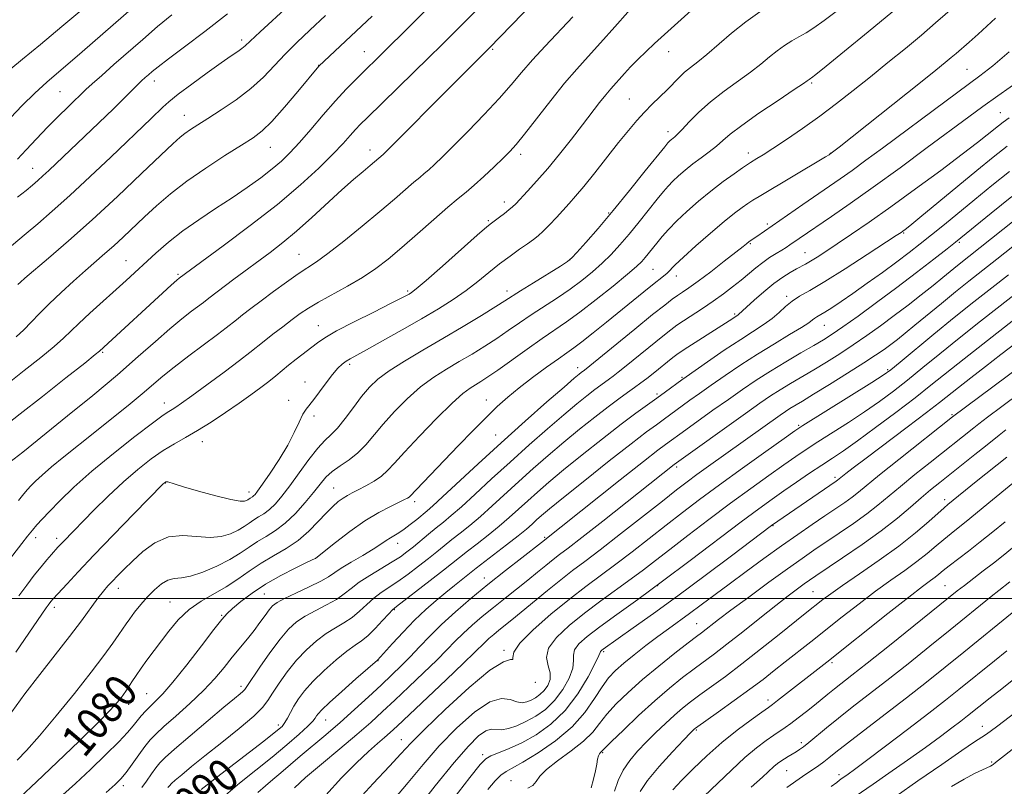
# Model space of a CAD drawing. Extents: x 2194800 to 2197700, y 319800 to 322700.
# Drawn here: x 2197024 to 2197265, y 320454 to 320641 of the extents above; entities that cross this region are included whole.
import ezdxf
from ezdxf.enums import TextEntityAlignment as Align

# ---------------------------------------------------------------- set-up
doc = ezdxf.new("R2010")
doc.units = 0
doc.header["$MEASUREMENT"] = 0
for name, color, linetype, lineweight in [('32000', 7, 'Continuous', 0), ('DTM SPOT ELEVATION', 2, 'Continuous', 13), ('INDEX CONTOUR', 41, 'Continuous', 13), ('INDEX CONTOUR LABEL', 244, 'Continuous', 0), ('INTERMEDIATE CONTOUR', 44, 'Continuous', 0)]:
    doc.layers.add(name, color=color, linetype=linetype, lineweight=lineweight)
doc.styles.add('Style-ITALICS', font='ITALICS.shx')

msp = doc.modelspace()

# ---------------------------------------------------------------- linework, layer by layer
at = {"layer": '32000', "flags": 128}
msp.add_lwpolyline([(2195000, 320500), (2197500, 320500)], dxfattribs=at)
at = {"layer": 'DTM SPOT ELEVATION'}
for p in [(2197078.16, 320636.48, 1055.62), (2197139.57, 320634.18, 1066.18), (2197108.19, 320633.61, 1061.22), (2197182.6, 320633.58, 1072.69), (2197097.02, 320630.26, 1059.97), (2197255.5, 320629.28, 1083.04), (2197056.81, 320626.41, 1054.58), (2197217.56, 320625.98, 1078.21), (2197033.77, 320623.86, 1050.99), (2197172.95, 320622.05, 1073.07), (2197064.13, 320618.02, 1057.25), (2197263.71, 320618.69, 1087.17), (2197182.44, 320614.03, 1075.51), (2197085.19, 320610.23, 1060.84), (2197109.54, 320609.61, 1065.42), (2197146.39, 320608.5, 1070.44), (2197202.05, 320608.88, 1079.44), (2197222.1, 320608.81, 1081.95), (2197027.03, 320605.08, 1053.23), (2197142.4, 320596.86, 1071.52), (2197167.88, 320594.23, 1075.8), (2197138.48, 320592.31, 1071.8), (2197206.67, 320591.53, 1083.66), (2197240.08, 320589.33, 1090.14), (2197202.54, 320586.73, 1084.14), (2197253.7, 320587.05, 1094.24), (2197092.18, 320584.12, 1067.12), (2197215.89, 320584.52, 1087.16), (2197049.88, 320582.55, 1061.14), (2197158.46, 320582.76, 1075.98), (2197062.63, 320579.21, 1063.79), (2197178.78, 320580.45, 1081), (2197184.48, 320578.8, 1082.62), (2197118.74, 320575.14, 1071.75), (2197143.06, 320575.12, 1075.47), (2197211.4, 320573.84, 1089.63), (2197198.71, 320569.48, 1087.77), (2197096.87, 320566.65, 1071.22), (2197220.62, 320566.74, 1092.84), (2197044.13, 320560.11, 1064.17), (2197104.55, 320557.19, 1074.32), (2197160.29, 320556.36, 1083.45), (2197236.13, 320555.94, 1099.74), (2197093.66, 320552.93, 1073.38), (2197185.82, 320554.06, 1089.82), (2197179.76, 320549.92, 1089.69), (2197059.27, 320547.77, 1069.39), (2197089.69, 320548.44, 1073.56), (2197138, 320548.47, 1081.33), (2197095.89, 320544.61, 1074.31), (2197251.87, 320544.94, 1107.81), (2197214.38, 320542.34, 1099.78), (2197140.27, 320539.95, 1083.14), (2197068.53, 320538.33, 1072.67), (2197184.53, 320532.16, 1096.31), (2197059.49, 320528.19, 1074.06), (2197223.22, 320529.63, 1105.63), (2197079.97, 320526, 1073.43), (2197100.64, 320526.97, 1079.12), (2197120.46, 320523.69, 1082.41), (2197250.06, 320524.14, 1113.52), (2197208.07, 320517.76, 1106.1), (2197027.82, 320514.82, 1070.52), (2197032.91, 320514.67, 1071.56), (2197116.32, 320513.5, 1084.62), (2197152.25, 320514.92, 1093.8), (2197096.28, 320509.84, 1081.99), (2197137.53, 320505.03, 1093.35), (2197047.98, 320502.49, 1076.59), (2197179.86, 320503.09, 1104), (2197217.87, 320501.66, 1113.04), (2197250.17, 320503.14, 1119.09), (2197060.6, 320499.16, 1079.1), (2197083.7, 320501.1, 1082.99), (2197032.38, 320497.84, 1074.43), (2197115.47, 320497.27, 1090.11), (2197073.26, 320495.88, 1081.84), (2197189.42, 320493.85, 1109.17), (2197142.28, 320487.33, 1099.78), (2197166.66, 320486.99, 1106.23), (2197111.46, 320484.76, 1092.05), (2197222.52, 320484.27, 1118.28), (2197149.97, 320479.52, 1100.33), (2197077.96, 320478.5, 1085.6), (2197054.93, 320476.75, 1081.05), (2197206.88, 320475.15, 1117.52), (2197050.49, 320474.11, 1080.5), (2197098.72, 320470.29, 1092.81), (2197087.15, 320469.04, 1089.56), (2197189.33, 320467.84, 1116.17), (2197259.29, 320468.73, 1129.34), (2197117.23, 320465.52, 1099.24), (2197215.03, 320464.73, 1121.61), (2197137.09, 320461.84, 1105.63), (2197166.41, 320462.32, 1112.15), (2197211.46, 320457.93, 1122.88), (2197261.59, 320460.06, 1131.8), (2197144.04, 320455.51, 1109.11), (2197224.27, 320456.93, 1125.59), (2197049.22, 320454.29, 1084.43)]:
    msp.add_point(p, dxfattribs=at)
at = {"layer": 'INDEX CONTOUR', "flags": 128}
for points, elevation in [([(2197061.922, 320653.433), (2197039.182, 320633.537), (2197036.2579, 320631.036), (2197033.4231, 320628.655), (2197030.551, 320626.194), (2197027.581, 320623.485), (2197024.513, 320620.457), (2197021.6039, 320617.446)], 1050), ([(2197256.727, 320648.418), (2197247.864, 320640.643), (2197244.408, 320637.682), (2197240.466, 320634.402), (2197236.217, 320630.937), (2197231.91, 320627.467), (2197227.736, 320624.138), (2197223.641, 320620.946), (2197219.513, 320617.853), (2197215.322, 320614.864), (2197211.38, 320612.16), (2197208.082, 320609.966), (2197205.719, 320608.441), (2197204.171, 320607.477), (2197202.588, 320606.524), (2197201.886, 320606.065), (2197200.666, 320605.228), (2197198.611, 320603.793), (2197195.9159, 320601.847), (2197192.905, 320599.555), (2197189.873, 320597.082), (2197187.026, 320594.593), (2197184.543, 320592.254), (2197182.552, 320590.194), (2197180.979, 320588.409), (2197179.7, 320586.858), (2197176.819, 320583.313), (2197175.9909, 320582.37), (2197174.729, 320581.146), (2197172.51, 320579.2161), (2197169.031, 320576.34), (2197164.887, 320573.018), (2197160.892, 320569.9321), (2197157.629, 320567.564), (2197151.66, 320563.492), (2197147.988, 320560.91), (2197140.793, 320555.786), (2197138.363, 320554.114), (2197136.669, 320553.016), (2197134.034, 320551.416), (2197132.273, 320550.098), (2197129.61, 320547.723), (2197125.82, 320544.006), (2197121.616, 320539.693), (2197117.947, 320535.786), (2197115.495, 320533.045), (2197113.86, 320531.2411), (2197112.377, 320529.903), (2197110.545, 320528.653), (2197108.534, 320527.492), (2197106.677, 320526.517), (2197105.222, 320525.781), (2197104.055, 320525.167), (2197102.973, 320524.512), (2197101.797, 320523.662), (2197100.432, 320522.491), (2197098.808, 320520.88), (2197096.8659, 320518.784), (2197094.587, 320516.441), (2197091.965, 320514.165), (2197089.028, 320512.185), (2197085.938, 320510.394), (2197082.892, 320508.603), (2197080.024, 320506.677), (2197077.236, 320504.699), (2197074.367, 320502.808), (2197068.226, 320499.317), (2197065.291, 320497.27), (2197062.671, 320494.773), (2197060.364, 320492.0359), (2197054.947, 320484.879), (2197053.555, 320482.9661), (2197052.342, 320481.187), (2197051.317, 320479.603), (2197050.495, 320478.305), (2197049.863, 320477.335), (2197049.3, 320476.531), (2197048.66, 320475.684), (2197047.728, 320474.54), (2197046.03, 320472.6731), (2197043.025, 320469.611), (2197038.439, 320465.1291), (2197033.07, 320459.977), (2197027.984, 320455.148), (2197024.007, 320451.408)], 1080), ([(2197175.789, 320646.96), (2197169.436, 320639.717), (2197165.903, 320635.756), (2197162.875, 320632.437), (2197160.101, 320629.366), (2197157.143, 320625.899), (2197153.73, 320621.645), (2197147.33, 320613.444), (2197145.291, 320610.943), (2197143.7461, 320609.237), (2197142.09, 320607.596), (2197139.891, 320605.483), (2197137.404, 320603.136), (2197135.054, 320600.989), (2197133.099, 320599.311), (2197131.14, 320597.697), (2197128.611, 320595.5781), (2197125.145, 320592.579), (2197121.167, 320589.099), (2197117.3, 320585.734), (2197113.99, 320582.936), (2197110.957, 320580.5921), (2197107.746, 320578.442), (2197104.065, 320576.3), (2197096.974, 320572.44), (2197094.483, 320570.957), (2197092.5, 320569.612), (2197090.5321, 320568.148), (2197088.229, 320566.396), (2197085.816, 320564.541), (2197083.662, 320562.856), (2197080.176, 320560.067), (2197077.627, 320558.111), (2197073.89, 320555.3289), (2197069.669, 320552.2289), (2197065.95, 320549.523), (2197063.4781, 320547.747), (2197062.0351, 320546.745), (2197061.165, 320546.19), (2197060.37, 320545.712), (2197059.001, 320544.792), (2197056.368, 320542.868), (2197052.061, 320539.59), (2197046.791, 320535.439), (2197041.548, 320531.107), (2197037.149, 320527.186), (2197033.703, 320523.873), (2197031.146, 320521.271), (2197029.37, 320519.404), (2197028.094, 320517.9951), (2197026.993, 320516.696), (2197025.788, 320515.207), (2197024.386, 320513.429), (2197020.796, 320508.812)], 1070), ([(2197110.09, 320642.263), (2197097.043, 320630.083), (2197091.885, 320623.891), (2197088.601, 320620.031), (2197085.518, 320616.573), (2197083.146, 320614.232), (2197080.942, 320612.539), (2197078.101, 320610.728), (2197074.079, 320608.219), (2197069.368, 320605.181), (2197064.719, 320601.967), (2197060.725, 320598.871), (2197057.346, 320595.953), (2197054.385, 320593.213), (2197049.1719, 320588.3019), (2197046.8671, 320586.175), (2197044.711, 320584.254), (2197040.004, 320580.152), (2197037.075, 320577.555), (2197033.986, 320574.743), (2197031.106, 320572.011), (2197028.711, 320569.594), (2197026.701, 320567.494), (2197024.881, 320565.656), (2197022.992, 320563.9489)], 1060), ([(2197265.348, 320610.483), (2197261.941, 320607.818), (2197257.976, 320604.578), (2197244.042, 320593.0911), (2197241.568, 320591.071), (2197240.381, 320590.126), (2197239.871, 320589.7449), (2197239.403, 320589.421), (2197238.243, 320588.656), (2197231.1591, 320584.042), (2197225.764, 320580.578), (2197220.738, 320577.441), (2197217.0699, 320575.284), (2197214.568, 320573.853), (2197212.742, 320572.665), (2197211.157, 320571.339), (2197209.6, 320569.889), (2197207.912, 320568.427), (2197205.923, 320567), (2197200.1939, 320563.314), (2197196.194, 320560.639), (2197192.105, 320557.841), (2197186.847, 320554.195), (2197185.8, 320553.451), (2197181.8081, 320550.485), (2197179.726, 320548.973), (2197177.396, 320547.315), (2197174.578, 320545.278), (2197170.955, 320542.56), (2197166.39, 320539.011), (2197161.455, 320535.089), (2197156.904, 320531.403), (2197153.304, 320528.415), (2197150.494, 320526.001), (2197148.127, 320523.892), (2197145.893, 320521.851), (2197143.613, 320519.792), (2197141.143, 320517.662), (2197138.422, 320515.453), (2197135.716, 320513.334), (2197133.374, 320511.517), (2197127.559, 320506.91), (2197124.298, 320504.378), (2197116.027, 320498.018), (2197115.062, 320497.191), (2197114.116, 320496.205), (2197112.627, 320494.589), (2197110.788, 320492.652), (2197108.976, 320490.897), (2197107.438, 320489.655), (2197105.89, 320488.574), (2197103.917, 320487.134), (2197101.262, 320484.971), (2197098.305, 320482.359), (2197095.583, 320479.729), (2197093.513, 320477.427), (2197092.029, 320475.451), (2197090.942, 320473.712), (2197090.086, 320472.146), (2197089.375, 320470.781), (2197088.748, 320469.67), (2197088.025, 320468.745), (2197086.555, 320467.453), (2197083.573, 320465.12), (2197073.079, 320457.0579), (2197068.269, 320453.317)], 1090), ([(2197265.651, 320579.098), (2197261.625, 320575.942), (2197257.209, 320572.462), (2197252.436, 320568.641), (2197247.444, 320564.566), (2197239.172, 320557.716), (2197236.907, 320555.873), (2197235.037, 320554.529), (2197232.265, 320552.76), (2197215.406, 320542.267), (2197213.4719, 320540.978), (2197210.793, 320539.089), (2197206.303, 320535.896), (2197200.6731, 320531.869), (2197195.01, 320527.771), (2197190.161, 320524.188), (2197185.947, 320520.993), (2197181.932, 320517.884), (2197173.6189, 320511.396), (2197169.643, 320508.353), (2197162.326, 320502.916), (2197158.316, 320499.834), (2197153.778, 320496.155), (2197149.429, 320492.354), (2197146.207, 320489.078), (2197144.743, 320486.835), (2197144.45, 320485.569), (2197144.437, 320485.086), (2197143.875, 320485.044), (2197142.192, 320484.524), (2197138.881, 320482.462), (2197133.759, 320478.2251), (2197127.939, 320472.9), (2197122.859, 320468.004), (2197119.508, 320464.609), (2197117.078, 320461.991), (2197114.313, 320458.979), (2197110.347, 320454.751), (2197105.876, 320449.884)], 1100), ([(2197268.511, 320550.233), (2197264.0839, 320546.945), (2197260.558, 320544.31), (2197258.417, 320542.688), (2197257.19, 320541.731), (2197246.4931, 320533.2461), (2197242.7479, 320530.249), (2197239.248, 320527.392), (2197233.766, 320522.797), (2197231.005, 320520.64), (2197227.749, 320518.304), (2197224.265, 320515.924), (2197218.0979, 320511.778), (2197215.202, 320509.775), (2197211.6489, 320507.252), (2197207.072, 320503.943), (2197202.145, 320500.343), (2197197.803, 320497.134), (2197194.758, 320494.838), (2197190.6261, 320491.636), (2197189.395, 320490.704), (2197187.342, 320489.13), (2197184.1129, 320486.618), (2197180.165, 320483.474), (2197176.157, 320480.159), (2197172.64, 320477.055), (2197169.734, 320474.241), (2197167.447, 320471.716), (2197165.694, 320469.452), (2197164, 320467.304), (2197161.795, 320465.096), (2197158.738, 320462.723), (2197155.422, 320460.354), (2197152.667, 320458.23), (2197151.053, 320456.537), (2197150.175, 320455.256), (2197149.382, 320454.316), (2197148.182, 320453.629)], 1110), ([(2197266.658, 320512.368), (2197264.375, 320510.515), (2197262.023, 320508.651), (2197259.509, 320506.713), (2197254.888, 320503.194), (2197253.132, 320501.825), (2197251.043, 320500.155), (2197242.533, 320493.317), (2197236.558, 320488.535), (2197231.144, 320484.223), (2197227.337, 320481.219), (2197223.103, 320477.8959), (2197221.54, 320476.624), (2197218.226, 320473.896), (2197216.274, 320472.335), (2197214.28, 320470.786), (2197212.49, 320469.448), (2197211.053, 320468.444), (2197208.297, 320466.624), (2197206.417, 320465.31), (2197204.058, 320463.506), (2197201.206, 320461.093), (2197197.915, 320458.052), (2197191.3, 320451.716)], 1120), ([(2197271.029, 320475.02), (2197263.041, 320468.85), (2197261.201, 320467.4501), (2197260.0871, 320466.659), (2197257.389, 320464.945), (2197254.289, 320462.867), (2197249.342, 320459.447), (2197243.53, 320455.403), (2197238.185, 320451.71)], 1130)]:
    msp.add_lwpolyline(points, dxfattribs=dict(at, elevation=elevation))
at = {"layer": 'INTERMEDIATE CONTOUR', "flags": 128}
for points, elevation in [([(2197138.018, 320658.463), (2197118.203, 320638.808), (2197113.669, 320634.276), (2197106.0641, 320626.821), (2197103.747, 320624.459), (2197101.089, 320621.583), (2197098.099, 320618.16), (2197095.046, 320614.588), (2197092.266, 320611.3779), (2197089.968, 320608.888), (2197087.8791, 320606.877), (2197085.6, 320604.956), (2197082.813, 320602.81), (2197079.52, 320600.433), (2197075.8, 320597.895), (2197071.765, 320595.257), (2197067.658, 320592.552), (2197063.75, 320589.805), (2197060.2629, 320587.054), (2197057.212, 320584.406), (2197049.9161, 320577.72), (2197041.071, 320569.716), (2197038.327, 320567.177), (2197034.568, 320563.568), (2197032.331, 320561.589), (2197029.083, 320558.912), (2197025.003, 320555.668), (2197020.451, 320552.124)], 1062), ([(2197096.569, 320651.238), (2197082.667, 320638.481), (2197079.026, 320635.069), (2197078.2311, 320634.398), (2197077.216, 320633.673), (2197075.62, 320632.581), (2197073.155, 320630.87), (2197069.718, 320628.426), (2197065.938, 320625.678), (2197062.628, 320623.192), (2197060.377, 320621.381), (2197058.877, 320620.033), (2197056.028, 320617.265), (2197046.185, 320607.869), (2197041.15, 320603.104), (2197036.174, 320598.486), (2197031.843, 320594.6009), (2197028.28, 320591.515), (2197025.489, 320589.165), (2197021.858, 320586.141)], 1056), ([(2197149.631, 320645.737), (2197138.713, 320634.444), (2197133.788, 320629.615), (2197130.343, 320626.181), (2197113.182, 320608.905), (2197112.771, 320608.518), (2197109.553, 320605.793), (2197107.845, 320604.37), (2197105.549, 320602.409), (2197102.631, 320599.814), (2197095.322, 320593.069), (2197091.599, 320589.748), (2197088.229, 320586.9581), (2197085.1271, 320584.573), (2197076.268, 320578.032), (2197072.131, 320574.94), (2197070.115, 320573.39), (2197068.79, 320572.335), (2197065.925, 320570.175), (2197063.5289, 320568.315), (2197060.567, 320565.874), (2197057.068, 320562.813), (2197052.8689, 320559.089), (2197047.759, 320554.658), (2197041.735, 320549.612), (2197035.606, 320544.588), (2197030.386, 320540.36), (2197024.673, 320535.778), (2197021.489, 320533.301)], 1066), ([(2197040.021, 320644.667), (2197034.215, 320639.723), (2197029, 320635.379), (2197024.589, 320631.757), (2197016.913, 320625.487)], 1048), ([(2197136.338, 320644.483), (2197127.112, 320635.301), (2197123.931, 320632.17), (2197108.825, 320617.463), (2197107.2261, 320615.864), (2197106.031, 320614.581), (2197104.72, 320613.093), (2197102.966, 320611.1449), (2197100.491, 320608.549), (2197097.051, 320605.164), (2197092.5399, 320601.042), (2197086.885, 320596.282), (2197080.24, 320591.099), (2197073.649, 320586.182), (2197062.888, 320578.3), (2197062.272, 320577.763), (2197060.939, 320576.555), (2197043.392, 320560.413), (2197042.366, 320559.58), (2197039.782, 320557.522), (2197035.174, 320553.875), (2197029.484, 320549.389), (2197024.006, 320545.094), (2197019.77, 320541.804)], 1064), ([(2197223.852, 320643.683), (2197220.611, 320641.1999), (2197218.119, 320639.453), (2197216.167, 320638.235), (2197214.447, 320637.249), (2197212.7089, 320636.239), (2197210.916, 320635.113), (2197209.093, 320633.824), (2197207.219, 320632.327), (2197205.121, 320630.598), (2197202.583, 320628.617), (2197196.116, 320623.945), (2197192.833, 320621.38), (2197189.963, 320618.793), (2197187.622, 320616.4321), (2197185.877, 320614.583), (2197184.746, 320613.44), (2197184.068, 320612.828), (2197183.266, 320612.191), (2197182.942, 320611.91), (2197182.669, 320611.654), (2197182.369, 320611.324), (2197181.613, 320610.397), (2197176.875, 320604.467), (2197173.0221, 320599.689), (2197168.975, 320594.764), (2197165.307, 320590.433), (2197162.297, 320586.978), (2197160.155, 320584.565), (2197158.906, 320583.214), (2197157.85, 320582.345), (2197156.101, 320581.23), (2197149.495, 320577.136), (2197146.314, 320575.149), (2197142.537, 320572.738), (2197140.316, 320571.337), (2197136.823, 320569.176), (2197132.335, 320566.45), (2197127.3841, 320563.507), (2197122.47, 320560.652), (2197117.97, 320558.009), (2197114.234, 320555.657), (2197111.477, 320553.611), (2197109.382, 320551.623), (2197107.5, 320549.38), (2197105.491, 320546.701), (2197103.449, 320543.946), (2197101.58, 320541.604), (2197100.001, 320539.974), (2197098.495, 320538.573), (2197096.76, 320536.722), (2197094.595, 320533.9609), (2197092.216, 320530.697), (2197089.942, 320527.552), (2197088.018, 320525.026), (2197086.397, 320523.123), (2197084.958, 320521.723), (2197083.601, 320520.7), (2197082.316, 320519.908), (2197081.113, 320519.195), (2197079.9739, 320518.434), (2197078.7611, 320517.606), (2197077.307, 320516.7209), (2197075.467, 320515.8241), (2197073.186, 320515.122), (2197070.433, 320514.858), (2197063.747, 320515.415), (2197060.254, 320515.063), (2197056.9621, 320513.6181), (2197053.998, 320511.451), (2197051.464, 320509.1449), (2197049.429, 320507.169), (2197047.823, 320505.557), (2197046.539, 320504.23), (2197045.452, 320503.069), (2197044.357, 320501.794), (2197043.025, 320500.083), (2197038.962, 320494.532), (2197036.069, 320490.686), (2197032.587, 320486.218), (2197028.825, 320481.432), (2197025.165, 320476.685), (2197021.942, 320472.32)], 1076), ([(2197204.904, 320643.379), (2197201.43, 320640.923), (2197197.967, 320638.141), (2197191.9031, 320632.904), (2197189.692, 320631.106), (2197187.953, 320629.7611), (2197186.487, 320628.57), (2197185.112, 320627.285), (2197182.174, 320624.295), (2197178.571, 320620.776), (2197176.669, 320618.841), (2197174.784, 320616.7641), (2197172.751, 320614.355), (2197170.354, 320611.384), (2197164.5, 320603.982), (2197161.84, 320600.666), (2197159.831, 320598.264), (2197158.259, 320596.496), (2197155.126, 320593.129), (2197153.433, 320591.3349), (2197151.913, 320589.783), (2197150.691, 320588.645), (2197149.527, 320587.716), (2197148.09, 320586.6931), (2197146.137, 320585.339), (2197143.782, 320583.664), (2197141.225, 320581.739), (2197138.618, 320579.638), (2197135.923, 320577.441), (2197133.048, 320575.232), (2197129.894, 320573.055), (2197126.31, 320570.806), (2197122.137, 320568.343), (2197117.37, 320565.618), (2197112.634, 320562.96), (2197108.715, 320560.79), (2197104.682, 320558.5789), (2197103.698, 320557.972), (2197102.751, 320557.263), (2197101.675, 320556.249), (2197100.379, 320554.751), (2197098.831, 320552.706), (2197097.22, 320550.486), (2197095.793, 320548.578), (2197093.8971, 320546.291), (2197093.123, 320545.035), (2197092.22, 320543.113), (2197091.033, 320540.536), (2197089.416, 320537.418), (2197087.323, 320533.947), (2197085.114, 320530.592), (2197083.25, 320527.894), (2197082.072, 320526.243), (2197081.435, 320525.419), (2197081.076, 320525.051), (2197080.775, 320524.825), (2197080.223, 320524.491), (2197079.702, 320524.138), (2197079.379, 320523.942), (2197078.884, 320523.768), (2197077.77, 320523.784), (2197075.508, 320524.191), (2197071.843, 320525.1), (2197067.617, 320526.255), (2197063.944, 320527.309), (2197061.669, 320527.993), (2197060.075, 320528.4891), (2197059.808, 320528.5239), (2197059.6311, 320528.497), (2197059.505, 320528.436), (2197059.295, 320528.288), (2197059.191, 320528.199), (2197058.969, 320527.981), (2197051.8061, 320520.638), (2197046.855, 320515.542), (2197042.032, 320510.546), (2197038.214, 320506.538), (2197035.468, 320503.61), (2197032.094, 320499.94), (2197031.509, 320499.227), (2197030.835, 320498.337), (2197030.377, 320497.694), (2197022.942, 320486.887)], 1074), ([(2197237.413, 320643.4541), (2197231.379, 320638.42), (2197225.615, 320633.705), (2197221.1149, 320630.069), (2197218.58, 320628.043), (2197217.5491, 320627.2419), (2197217.264, 320627.051), (2197216.929, 320626.848), (2197216.471, 320626.513), (2197215.526, 320625.856), (2197213.263, 320624.33), (2197209.335, 320621.709), (2197204.656, 320618.549), (2197200.45, 320615.606), (2197197.622, 320613.446), (2197195.794, 320611.888), (2197194.266, 320610.562), (2197192.489, 320609.169), (2197190.502, 320607.691), (2197188.496, 320606.179), (2197186.637, 320604.683), (2197184.993, 320603.258), (2197183.606, 320601.954), (2197182.46, 320600.759), (2197181.296, 320599.403), (2197179.794, 320597.548), (2197175.338, 320592.009), (2197172.897, 320589.038), (2197170.649, 320586.402), (2197168.513, 320584.062), (2197166.332, 320581.89), (2197163.969, 320579.777), (2197161.368, 320577.681), (2197158.496, 320575.581), (2197155.359, 320573.465), (2197148.987, 320569.321), (2197146.0991, 320567.362), (2197143.3471, 320565.457), (2197140.555, 320563.562), (2197137.593, 320561.645), (2197134.502, 320559.733), (2197131.368, 320557.865), (2197128.252, 320556.034), (2197125.122, 320554.053), (2197121.922, 320551.69), (2197118.648, 320548.809), (2197115.499, 320545.658), (2197112.724, 320542.583), (2197108.545, 320537.535), (2197106.609, 320535.558), (2197104.454, 320533.886), (2197102.259, 320532.415), (2197100.2979, 320531.028), (2197098.742, 320529.599), (2197097.344, 320527.958), (2197095.75, 320525.928), (2197093.703, 320523.429), (2197091.326, 320520.779), (2197088.839, 320518.3939), (2197086.426, 320516.576), (2197084.141, 320515.168), (2197082.002, 320513.899), (2197079.977, 320512.545), (2197077.82, 320511.074), (2197075.234, 320509.499), (2197072.062, 320507.877), (2197068.7, 320506.433), (2197065.685, 320505.433), (2197063.41, 320505.022), (2197061.677, 320504.863), (2197060.143, 320504.495), (2197058.534, 320503.565), (2197056.844, 320502.139), (2197055.135, 320500.388), (2197053.48, 320498.487), (2197051.988, 320496.639), (2197050.777, 320495.048), (2197049.896, 320493.821), (2197048.125, 320491.21), (2197046.646, 320489.085), (2197044.453, 320486.072), (2197041.34, 320481.981), (2197037.257, 320476.81), (2197032.791, 320471.312), (2197028.685, 320466.429), (2197025.522, 320462.88), (2197023.232, 320460.503)], 1078), ([(2197188.909, 320644.37), (2197179.131, 320635.587), (2197177.047, 320633.664), (2197175.053, 320631.736), (2197173.285, 320629.904), (2197171.766, 320628.245), (2197168.407, 320624.515), (2197167.223, 320623.106), (2197165.707, 320621.193), (2197161.498, 320615.738), (2197158.7989, 320612.264), (2197155.892, 320608.598), (2197152.997, 320605.082), (2197150.325, 320602.0109), (2197148.042, 320599.51), (2197145.168, 320596.467), (2197144.367, 320595.679), (2197143.535, 320594.9651), (2197142.413, 320594.086), (2197141.175, 320593.151), (2197139.288, 320591.744), (2197138.118, 320590.774), (2197135.788, 320588.747), (2197127.2341, 320581.22), (2197123.245, 320577.729), (2197120.843, 320575.672), (2197119.689, 320574.754), (2197119.117, 320574.385), (2197118.475, 320574.027), (2197117.159, 320573.343), (2197114.581, 320572.048), (2197110.446, 320569.994), (2197105.649, 320567.585), (2197101.38, 320565.361), (2197098.514, 320563.72), (2197096.668, 320562.475), (2197091.479, 320558.438), (2197089.643, 320556.983), (2197086.501, 320554.394), (2197084.8299, 320553.052), (2197082.828, 320551.526), (2197080.415, 320549.763), (2197077.541, 320547.728), (2197074.219, 320545.437), (2197070.719, 320543.107), (2197067.376, 320541.008), (2197064.426, 320539.311), (2197061.71, 320537.795), (2197058.9699, 320536.141), (2197055.993, 320534.08), (2197052.745, 320531.54), (2197049.238, 320528.501), (2197045.546, 320525.028), (2197042.01, 320521.532), (2197034.555, 320513.926), (2197033.214, 320512.499), (2197031.626, 320510.726), (2197030.501, 320509.421), (2197029.114, 320507.749), (2197027.458, 320505.676), (2197025.606, 320503.275), (2197023.648, 320500.648)], 1072), ([(2197061.079, 320642.64), (2197057.589, 320639.737), (2197053.958, 320636.612), (2197046.933, 320630.452), (2197043.944, 320627.812), (2197041.625, 320625.741), (2197040.092, 320624.333), (2197035.707, 320620.11), (2197033.323, 320617.788), (2197030.681, 320615.134), (2197028.001, 320612.329), (2197025.4829, 320609.639), (2197023.319, 320607.352)], 1052), ([(2197074.725, 320642.887), (2197069.159, 320638.519), (2197064.161, 320634.756), (2197060.235, 320631.846), (2197057.716, 320629.936), (2197056.26, 320628.77), (2197055.357, 320627.993), (2197054.563, 320627.2901), (2197053.702, 320626.499), (2197052.669, 320625.498), (2197049.456, 320622.26), (2197046.783, 320619.627), (2197043.212, 320616.187), (2197031.033, 320604.605), (2197029.572, 320603.247), (2197028.325, 320602.132), (2197027.033, 320601.0311), (2197025.438, 320599.718), (2197023.367, 320598.03)], 1054), ([(2197098.643, 320642.422), (2197094.864, 320638.901), (2197091.641, 320635.853), (2197088.806, 320633.025), (2197086.169, 320630.209), (2197083.466, 320627.387), (2197080.412, 320624.586), (2197076.8551, 320621.86), (2197073.181, 320619.363), (2197069.907, 320617.275), (2197067.426, 320615.716), (2197065.631, 320614.565), (2197064.291, 320613.642), (2197063.087, 320612.688), (2197061.365, 320611.126), (2197058.383, 320608.298), (2197053.665, 320603.803), (2197047.785, 320598.258), (2197041.582, 320592.535), (2197035.816, 320587.397), (2197030.935, 320583.177), (2197025.156, 320578.263), (2197024.057, 320577.292), (2197023.4431, 320576.687)], 1058), ([(2197159.11, 320642.154), (2197152.367, 320634.9839), (2197149.271, 320631.599), (2197146.631, 320628.532), (2197144.084, 320625.505), (2197141.134, 320622.142), (2197137.471, 320618.227), (2197133.54, 320614.185), (2197129.973, 320610.597), (2197127.259, 320607.9139), (2197125.314, 320606.041), (2197123.912, 320604.754), (2197122.811, 320603.808), (2197121.708, 320602.899), (2197120.283, 320601.706), (2197115.505, 320597.577), (2197111.938, 320594.545), (2197107.61, 320590.946), (2197103.126, 320587.3061), (2197099.231, 320584.264), (2197096.431, 320582.242), (2197092.001, 320579.3311), (2197089.15, 320577.327), (2197085.971, 320575.004), (2197082.927, 320572.736), (2197080.394, 320570.827), (2197078.4, 320569.304), (2197076.888, 320568.123), (2197074.364, 320566.114), (2197072.253, 320564.508), (2197065.2181, 320559.269), (2197061.657, 320556.55), (2197058.891, 320554.319), (2197053.845, 320550.0231), (2197050.427, 320547.1881), (2197046.45, 320543.96), (2197042.286, 320540.635), (2197034.657, 320534.615), (2197031.6321, 320532.152), (2197029.35, 320530.164), (2197027.7209, 320528.626), (2197026.597, 320527.486), (2197025.784, 320526.621), (2197024.911, 320525.6), (2197023.56, 320523.919)], 1068), ([(2197262.489, 320641.836), (2197258.244, 320637.929), (2197256.069, 320635.963), (2197252.888, 320633.167), (2197251.705, 320632.154), (2197250.236, 320630.936), (2197247.934, 320629.077), (2197244.158, 320626.061), (2197224.266, 320610.279), (2197222.003, 320608.551), (2197221.798, 320608.419), (2197220.968, 320607.917), (2197204.698, 320598.246), (2197203.14, 320597.293), (2197201.946, 320596.519), (2197200.568, 320595.571), (2197198.71, 320594.183), (2197196.14, 320592.1139), (2197192.788, 320589.27), (2197189.223, 320586.15), (2197186.177, 320583.403), (2197184.185, 320581.515), (2197182.179, 320579.509), (2197181.322, 320578.767), (2197178.6411, 320576.647), (2197176.5, 320574.923), (2197167.374, 320567.506), (2197164.104, 320564.881), (2197161.355, 320562.721), (2197159.373, 320561.235), (2197157.676, 320560.036), (2197155.603, 320558.587), (2197152.696, 320556.503), (2197149.3169, 320554.011), (2197146.03, 320551.49), (2197143.234, 320549.1959), (2197140.672, 320546.894), (2197137.921, 320544.221), (2197134.687, 320540.947), (2197131.202, 320537.352), (2197120.825, 320526.566), (2197119.367, 320525.005), (2197119.085, 320524.747), (2197118.72, 320524.51), (2197118.003, 320524.141), (2197114.532, 320522.494), (2197111.683, 320520.998), (2197108.291, 320518.937), (2197104.597, 320516.334), (2197101.115, 320513.667), (2197096.273, 320509.8061), (2197094.038, 320508.751), (2197091.273, 320507.425), (2197087.725, 320505.617), (2197084.02, 320503.512), (2197080.701, 320501.306), (2197077.969, 320499.234), (2197075.937, 320497.541), (2197074.581, 320496.292), (2197073.307, 320494.846), (2197071.382, 320492.381), (2197068.33, 320488.405), (2197064.716, 320483.745), (2197061.36, 320479.557), (2197058.892, 320476.712), (2197057.17, 320474.9431), (2197055.861, 320473.697), (2197054.687, 320472.516), (2197053.595, 320471.318), (2197052.593, 320470.117), (2197051.609, 320468.864), (2197050.276, 320467.271), (2197048.151, 320464.988), (2197044.972, 320461.827), (2197041.215, 320458.234), (2197037.537, 320454.816), (2197034.432, 320452.012)], 1082), ([(2197265.8239, 320633.579), (2197261.865, 320630.183), (2197258.693, 320627.701), (2197250.466, 320621.634), (2197234.876, 320610.062), (2197230.833, 320607.087), (2197227.417, 320604.6131), (2197224.4959, 320602.552), (2197215.423, 320596.303), (2197204.178, 320588.46), (2197202.273, 320587.201), (2197201.648, 320586.682), (2197200.761, 320585.964), (2197199.002, 320584.579), (2197196.182, 320582.392), (2197192.8641, 320579.85), (2197189.798, 320577.545), (2197187.553, 320575.92), (2197185.978, 320574.836), (2197184.736, 320574.002), (2197183.456, 320573.101), (2197181.615, 320571.705), (2197178.655, 320569.352), (2197174.314, 320565.833), (2197161.974, 320555.7761), (2197161.196, 320555.208), (2197160.694, 320554.808), (2197159.498, 320553.799), (2197157.002, 320551.6481), (2197152.821, 320548.01), (2197147.452, 320543.284), (2197141.618, 320538.058), (2197135.992, 320532.9), (2197127.295, 320524.795), (2197124.934, 320522.641), (2197123.509, 320521.406), (2197120.964, 320519.3041), (2197119.405, 320518.041), (2197117.903, 320516.905), (2197116.63, 320516.067), (2197114.548, 320514.845), (2197113.519, 320514.152), (2197112.205, 320513.25), (2197110.328, 320512.049), (2197107.753, 320510.5181), (2197104.942, 320508.874), (2197102.505, 320507.397), (2197099.407, 320505.307), (2197097.513, 320504.22), (2197094.675, 320502.824), (2197091.442, 320501.314), (2197088.623, 320499.979), (2197086.806, 320499.011), (2197085.72, 320498.197), (2197084.875, 320497.226), (2197083.8689, 320495.858), (2197082.634, 320494.144), (2197081.187, 320492.207), (2197079.549, 320490.148), (2197075.863, 320485.637), (2197073.86, 320483.133), (2197071.579, 320480.423), (2197068.811, 320477.473), (2197065.478, 320474.317), (2197062.048, 320471.269), (2197059.127, 320468.71), (2197057.135, 320466.875), (2197055.762, 320465.411), (2197054.514, 320463.818), (2197053.021, 320461.752), (2197051.404, 320459.489), (2197049.91, 320457.462), (2197048.65, 320455.936), (2197047.208, 320454.503), (2197045.033, 320452.587)], 1084), ([(2197272.09, 320629.176), (2197263.0559, 320622.7981), (2197259.445, 320620.206), (2197255.97, 320617.658), (2197245.836, 320610.162), (2197239.165, 320605.266), (2197232.604, 320600.519), (2197226.953, 320596.53), (2197222.363, 320593.365), (2197214.488, 320587.989), (2197212.241, 320586.422), (2197211.312, 320585.795), (2197210.237, 320585.114), (2197208.868, 320584.282), (2197207.275, 320583.283), (2197205.584, 320582.119), (2197203.889, 320580.795), (2197200.279, 320577.768), (2197198.224, 320576.117), (2197195.965, 320574.4), (2197193.494, 320572.635), (2197190.8591, 320570.86), (2197186.171, 320567.819), (2197184.583, 320566.757), (2197183.1, 320565.666), (2197181.117, 320564.097), (2197172.1761, 320556.829), (2197170.244, 320555.2781), (2197169.019, 320554.328), (2197168.0989, 320553.652), (2197165.961, 320552.121), (2197164.49, 320551.021), (2197162.605, 320549.551), (2197160.152, 320547.563), (2197156.97, 320544.899), (2197152.982, 320541.478), (2197148.466, 320537.523), (2197143.788, 320533.336), (2197139.292, 320529.217), (2197135.25, 320525.474), (2197131.9109, 320522.417), (2197129.419, 320520.235), (2197127.49, 320518.641), (2197125.733, 320517.226), (2197123.852, 320515.68), (2197120.143, 320512.605), (2197118.581, 320511.36), (2197116.978, 320510.2), (2197114.976, 320508.9119), (2197109.507, 320505.642), (2197106.911, 320503.965), (2197104.92, 320502.466), (2197103.22, 320501.1), (2197101.334, 320499.779), (2197098.929, 320498.4341), (2197096.258, 320497.067), (2197093.721, 320495.697), (2197091.591, 320494.281), (2197089.647, 320492.522), (2197087.542, 320490.057), (2197085.069, 320486.726), (2197082.59, 320483.17), (2197079.465, 320478.516), (2197078.898, 320477.715), (2197078.484, 320477.285), (2197077.797, 320476.706), (2197076.396, 320475.554), (2197073.837, 320473.428), (2197069.935, 320470.15), (2197065.542, 320466.429), (2197061.769, 320463.196), (2197059.427, 320461.12), (2197058.134, 320459.817), (2197057.206, 320458.641), (2197056.107, 320457.108), (2197054.891, 320455.386), (2197053.755, 320453.8079)], 1086), ([(2197265.862, 320617.418), (2197264.387, 320616.404), (2197263.216, 320615.517), (2197260.475, 320613.282), (2197258.092, 320611.395), (2197254.39, 320608.556), (2197249.116, 320604.605), (2197242.97, 320600.075), (2197236.89, 320595.673), (2197231.645, 320591.971), (2197227.313, 320588.995), (2197223.801, 320586.636), (2197221.017, 320584.791), (2197218.862, 320583.394), (2197217.238, 320582.388), (2197216.019, 320581.69), (2197213.802, 320580.518), (2197212.314, 320579.677), (2197210.47, 320578.508), (2197208.287, 320576.929), (2197205.8451, 320574.942), (2197203.482, 320572.886), (2197201.598, 320571.183), (2197199.684, 320569.4), (2197199.46, 320569.232), (2197197.344, 320567.841), (2197195.591, 320566.712), (2197187.259, 320561.418), (2197185.608, 320560.347), (2197184.571, 320559.619), (2197183.579, 320558.842), (2197178.826, 320555.006), (2197177.259, 320553.78), (2197175.766, 320552.652), (2197174.223, 320551.529), (2197172.495, 320550.299), (2197170.41, 320548.796), (2197167.785, 320546.833), (2197164.516, 320544.294), (2197160.806, 320541.328), (2197156.937, 320538.151), (2197153.143, 320534.946), (2197149.48, 320531.762), (2197145.957, 320528.614), (2197139.431, 320522.633), (2197136.527, 320520.04), (2197133.92, 320517.844), (2197131.603, 320515.987), (2197129.554, 320514.371), (2197127.717, 320512.891), (2197125.894, 320511.403), (2197123.851, 320509.7579), (2197121.44, 320507.869), (2197118.852, 320505.913), (2197116.367, 320504.131), (2197112.284, 320501.416), (2197110.513, 320500.085), (2197108.774, 320498.527), (2197107.004, 320496.8761), (2197105.155, 320495.338), (2197103.183, 320494.045), (2197101.074, 320492.821), (2197098.819, 320491.416), (2197096.427, 320489.626), (2197093.976, 320487.44), (2197091.562, 320484.893), (2197089.2899, 320482.073), (2197087.296, 320479.28), (2197085.729, 320476.869), (2197084.588, 320475.036), (2197083.29, 320473.347), (2197081.105, 320471.212), (2197077.572, 320468.238), (2197073.299, 320464.817), (2197069.1641, 320461.542), (2197065.879, 320458.894), (2197063.5, 320456.9241), (2197061.915, 320455.573), (2197060.988, 320454.752), (2197060.476, 320454.236), (2197060.109, 320453.77)], 1088), ([(2197265.913, 320604.347), (2197261.637, 320600.936), (2197257.42, 320597.498), (2197249.998, 320591.403), (2197246.87, 320588.853), (2197244.09, 320586.627), (2197241.371, 320584.512), (2197238.365, 320582.251), (2197234.8561, 320579.678), (2197231.1429, 320577.008), (2197227.655, 320574.55), (2197224.7449, 320572.556), (2197222.457, 320571.044), (2197220.761, 320569.974), (2197218.834, 320568.846), (2197218.29, 320568.493), (2197217.755, 320568.062), (2197216.829, 320567.368), (2197215.066, 320566.216), (2197212.17, 320564.473), (2197208.441, 320562.252), (2197204.33, 320559.729), (2197200.24, 320557.078), (2197196.3979, 320554.476), (2197192.983, 320552.101), (2197190.13, 320550.088), (2197187.783, 320548.413), (2197181.248, 320543.644), (2197179.59, 320542.458), (2197177.196, 320540.693), (2197173.449, 320537.822), (2197168.063, 320533.591), (2197162.08, 320528.833), (2197156.871, 320524.654), (2197153.465, 320521.883), (2197151.508, 320520.24), (2197150.297, 320519.17), (2197149.193, 320518.169), (2197147.794, 320516.9511), (2197145.759, 320515.284), (2197142.923, 320513.061), (2197135.528, 320507.374), (2197130.195, 320503.194), (2197128.052, 320501.476), (2197125.701, 320499.522), (2197123.167, 320497.285), (2197120.457, 320494.698), (2197117.642, 320491.788), (2197115.046, 320488.97), (2197111.401, 320484.912), (2197109.015, 320482.853), (2197106.098, 320480.3159), (2197102.634, 320477.277), (2197099.603, 320474.565), (2197097.749, 320472.808), (2197096.858, 320471.835), (2197096.478, 320471.277), (2197096.175, 320470.776), (2197095.579, 320470.038), (2197094.336, 320468.782), (2197092.182, 320466.808), (2197089.211, 320464.23), (2197085.606, 320461.241), (2197077.644, 320454.8681), (2197074.225, 320451.962)], 1092), ([(2197266.487, 320598.218), (2197261.41, 320594.1191), (2197252.741, 320587.079), (2197250.69, 320585.46), (2197247.4381, 320582.915), (2197243.171, 320579.6149), (2197238.35, 320575.954), (2197233.433, 320572.313), (2197228.884, 320569.017), (2197225.163, 320566.377), (2197222.528, 320564.57), (2197220.417, 320563.223), (2197218.062, 320561.829), (2197214.905, 320560.001), (2197211.212, 320557.84), (2197207.456, 320555.568), (2197203.987, 320553.346), (2197200.653, 320551.09), (2197197.175, 320548.654), (2197193.4129, 320545.982), (2197186.771, 320541.22), (2197181.801, 320537.615), (2197179.9501, 320536.2149), (2197176.399, 320533.446), (2197170.749, 320528.977), (2197151.445, 320513.646), (2197146.636, 320509.909), (2197142.6699, 320506.802), (2197138.369, 320503.372), (2197134.227, 320499.969), (2197130.42, 320496.703), (2197127.044, 320493.622), (2197124.154, 320490.767), (2197121.644, 320488.1409), (2197119.37, 320485.741), (2197117.176, 320483.525), (2197114.8689, 320481.299), (2197112.247, 320478.831), (2197109.171, 320475.963), (2197105.771, 320472.842), (2197102.239, 320469.686), (2197098.758, 320466.688), (2197092.502, 320461.44), (2197087.743, 320457.381), (2197085.784, 320455.729), (2197083.961, 320454.226), (2197082.14, 320452.618)], 1094), ([(2197275.358, 320598.941), (2197253.246, 320581.368), (2197249.616, 320578.404), (2197247.2399, 320576.486), (2197244.363, 320574.205), (2197241.13, 320571.69), (2197237.746, 320569.114), (2197234.376, 320566.619), (2197231.041, 320564.234), (2197227.723, 320561.959), (2197224.418, 320559.797), (2197221.173, 320557.761), (2197218.048, 320555.866), (2197212.355, 320552.506), (2197209.852, 320550.991), (2197207.518, 320549.491), (2197204.881, 320547.688), (2197201.367, 320545.207), (2197183.9149, 320532.704), (2197166.469, 320518.918), (2197161.361, 320514.9139), (2197157.9879, 320512.308), (2197155.9131, 320510.729), (2197154.331, 320509.507), (2197152.571, 320508.091), (2197150.4949, 320506.398), (2197148.103, 320504.465), (2197142.571, 320500.094), (2197139.722, 320497.8211), (2197137.014, 320495.596), (2197134.524, 320493.4601), (2197132.316, 320491.445), (2197130.373, 320489.528), (2197128.3639, 320487.463), (2197125.878, 320484.95), (2197122.658, 320481.814), (2197119.063, 320478.387), (2197115.605, 320475.126), (2197112.619, 320472.336), (2197109.72, 320469.706), (2197106.344, 320466.772), (2197102.155, 320463.245), (2197097.715, 320459.534), (2197093.812, 320456.225), (2197091.047, 320453.753)], 1096), ([(2197274.137, 320591.88), (2197262.803, 320582.896), (2197255.996, 320577.529), (2197252.729, 320574.912), (2197249.262, 320572.079), (2197242.799, 320566.75), (2197240.405, 320564.808), (2197238.512, 320563.314), (2197236.882, 320562.069), (2197235.243, 320560.864), (2197233.189, 320559.443), (2197230.284, 320557.541), (2197226.309, 320555.024), (2197221.93, 320552.298), (2197218.033, 320549.903), (2197215.288, 320548.241), (2197212.248, 320546.414), (2197211.141, 320545.702), (2197209.843, 320544.813), (2197192.349, 320532.33), (2197189.491, 320530.2639), (2197187.072, 320528.475), (2197184.503, 320526.511), (2197181.038, 320523.801), (2197170.817, 320515.768), (2197165.85, 320511.908), (2197162.08, 320509.045), (2197159.103, 320506.808), (2197156.224, 320504.587), (2197152.943, 320501.945), (2197146.512, 320496.647), (2197144.199, 320494.767), (2197141.075, 320492.27), (2197139.8001, 320491.2221), (2197138.628, 320490.217), (2197137.588, 320489.2679), (2197135.084, 320486.785), (2197132.385, 320484.158), (2197128.139, 320480.103), (2197116.163, 320468.788), (2197114.443, 320467.2039), (2197113.064, 320465.999), (2197111.385, 320464.57), (2197109.152, 320462.598), (2197106.211, 320459.832), (2197102.546, 320456.15), (2197098.707, 320451.941)], 1098), ([(2197276.262, 320581.386), (2197258.864, 320567.763), (2197253.634, 320563.616), (2197248.923, 320559.81), (2197244.749, 320556.406), (2197240.997, 320553.375), (2197237.528, 320550.666), (2197234.112, 320548.137), (2197230.496, 320545.626), (2197226.543, 320543.032), (2197219.046, 320538.27), (2197216.215, 320536.432), (2197213.655, 320534.703), (2197210.767, 320532.688), (2197207.079, 320530.079), (2197202.653, 320526.8989), (2197197.681, 320523.253), (2197192.407, 320519.3), (2197187.286, 320515.401), (2197182.826, 320511.967), (2197179.347, 320509.271), (2197176.421, 320507.024), (2197173.436, 320504.797), (2197166.028, 320499.426), (2197162.024, 320496.434), (2197158.2341, 320493.406), (2197155.122, 320490.488), (2197153.189, 320487.83), (2197152.719, 320485.543), (2197153.1291, 320483.568), (2197153.623, 320481.8071), (2197153.57, 320480.185), (2197153.002, 320478.73), (2197152.118, 320477.491), (2197151.094, 320476.5039), (2197150.012, 320475.736), (2197148.929, 320475.142), (2197147.8741, 320474.704), (2197146.76, 320474.523), (2197145.466, 320474.734), (2197143.858, 320475.3099), (2197141.721, 320475.589), (2197138.827, 320474.751), (2197135.061, 320472.221), (2197130.785, 320468.403), (2197126.476, 320463.945), (2197122.51, 320459.409), (2197118.8631, 320455.003), (2197115.407, 320450.85)], 1102), ([(2197274.15, 320573.684), (2197260.519, 320563.064), (2197254.833, 320558.591), (2197246.699, 320552.085), (2197242.822, 320549.035), (2197238.149, 320545.459), (2197233.188, 320541.746), (2197228.728, 320538.491), (2197225.326, 320536.111), (2197222.616, 320534.303), (2197219.998, 320532.587), (2197217.023, 320530.597), (2197213.839, 320528.427), (2197210.741, 320526.288), (2197207.856, 320524.263), (2197204.633, 320521.929), (2197200.351, 320518.735), (2197187.846, 320509.261), (2197181.089, 320504.202), (2197175.024, 320499.761), (2197169.873, 320496.044), (2197165.732, 320493.033), (2197162.667, 320490.688), (2197160.634, 320488.873), (2197159.558, 320487.433), (2197159.286, 320486.18), (2197159.3291, 320484.811), (2197159.119, 320482.992), (2197158.213, 320480.522), (2197156.674, 320477.726), (2197154.69, 320475.0609), (2197152.44, 320472.891), (2197150.0611, 320471.205), (2197147.682, 320469.899), (2197145.425, 320468.895), (2197143.399, 320468.219), (2197141.705, 320467.923), (2197139.201, 320468.025), (2197137.87, 320467.638), (2197136.096, 320466.394), (2197133.598, 320463.928), (2197130.092, 320459.885), (2197125.513, 320454.208), (2197116.5, 320442.721)], 1104), ([(2197267.588, 320562.44), (2197263.843, 320559.61), (2197260.028, 320556.688), (2197256.458, 320553.92), (2197253.46, 320551.567), (2197248.834, 320547.9), (2197245.593, 320545.402), (2197240.876, 320541.83), (2197230.858, 320534.282), (2197227.723, 320531.9), (2197225.935, 320530.518), (2197223.879, 320528.869), (2197223.5349, 320528.624), (2197207.702, 320517.806), (2197197.961, 320510.429), (2197191.522, 320505.591), (2197184.83, 320500.629), (2197178.8419, 320496.284), (2197173.934, 320492.794), (2197166.564, 320487.613), (2197166.248, 320487.371), (2197166.038, 320487.184), (2197165.9279, 320487.036), (2197165.852, 320486.818), (2197165.528, 320486.054), (2197164.614, 320484.178), (2197162.856, 320480.859), (2197160.346, 320476.723), (2197157.262, 320472.632), (2197153.796, 320469.282), (2197150.192, 320466.701), (2197146.708, 320464.7489), (2197143.585, 320463.295), (2197140.996, 320462.242), (2197139.096, 320461.5), (2197137.852, 320460.833), (2197136.471, 320459.412), (2197133.972, 320456.264), (2197129.766, 320450.841)], 1106), ([(2197272.014, 320559.2749), (2197251.999, 320544.397), (2197238.851, 320533.96), (2197234.151, 320530.19), (2197229.022, 320525.99), (2197227.442, 320524.755), (2197225.632, 320523.457), (2197223.429, 320521.953), (2197220.792, 320520.176), (2197217.69, 320518.071), (2197214.14, 320515.6259), (2197210.175, 320512.843), (2197205.87, 320509.759), (2197201.493, 320506.573), (2197197.353, 320503.524), (2197190.4949, 320498.411), (2197187.653, 320496.308), (2197182.538, 320492.606), (2197179.901, 320490.667), (2197177.038, 320488.494), (2197174.176, 320486.253), (2197171.622, 320484.176), (2197169.589, 320482.389), (2197167.899, 320480.598), (2197166.279, 320478.399), (2197164.451, 320475.511), (2197162.12, 320472.137), (2197158.988, 320468.599), (2197154.946, 320465.213), (2197150.647, 320462.26), (2197146.937, 320460.012), (2197142.814, 320457.704), (2197141.561, 320456.792), (2197140.179, 320455.426), (2197138.353, 320453.299)], 1108), ([(2197265.037, 320541.167), (2197263.372, 320539.871), (2197260.092, 320537.232), (2197257.48, 320535.153), (2197248.902, 320528.369), (2197246.645, 320526.538), (2197244.346, 320524.5939), (2197241.7039, 320522.296), (2197238.509, 320519.6039), (2197234.568, 320516.526), (2197229.8661, 320513.151), (2197225.101, 320509.894), (2197218.604, 320505.556), (2197217.039, 320504.491), (2197215.7421, 320503.573), (2197214.093, 320502.374), (2197211.829, 320500.674), (2197208.773, 320498.305), (2197204.887, 320495.221), (2197200.687, 320491.871), (2197196.8261, 320488.824), (2197193.772, 320486.488), (2197188.782, 320482.7869), (2197185.994, 320480.652), (2197182.796, 320478.07), (2197179.18, 320474.9619), (2197175.2439, 320471.371), (2197171.5121, 320467.839), (2197168.614, 320465.032), (2197166.088, 320462.514), (2197165.873, 320462.3289), (2197165.6281, 320462.032), (2197165.4, 320461.525), (2197165.212, 320460.717), (2197164.998, 320459.534), (2197164.67, 320457.909), (2197164.178, 320455.857), (2197163.627, 320453.732)], 1112), ([(2197265.27, 320534.54), (2197257.807, 320528.58), (2197250.889, 320522.958), (2197249.951, 320522.165), (2197246.21, 320518.84), (2197242.945, 320516.059), (2197238.83, 320512.809), (2197234.056, 320509.348), (2197229.242, 320506.023), (2197225.114, 320503.202), (2197222.205, 320501.148), (2197220.277, 320499.708), (2197215.9589, 320496.3), (2197209.588, 320491.184), (2197205.061, 320487.571), (2197200.492, 320484.002), (2197196.452, 320480.964), (2197193.037, 320478.476), (2197190.222, 320476.444), (2197187.94, 320474.749), (2197185.951, 320473.173), (2197183.973, 320471.474), (2197181.793, 320469.476), (2197179.479, 320467.26), (2197177.167, 320464.972), (2197174.988, 320462.717), (2197173.046, 320460.44), (2197171.436, 320458.044), (2197170.225, 320455.482), (2197169.359, 320452.9111)], 1114), ([(2197268.123, 320529.274), (2197259.515, 320522.203), (2197256.191, 320519.507), (2197251.644, 320515.897), (2197249.865, 320514.444), (2197247.969, 320512.8231), (2197245.809, 320511.002), (2197243.286, 320509.01), (2197240.322, 320506.857), (2197236.942, 320504.472), (2197233.195, 320501.766), (2197229.16, 320498.703), (2197225.033, 320495.471), (2197217.382, 320489.427), (2197211.106, 320484.495), (2197208.408, 320482.357), (2197205.654, 320480.209), (2197202.458, 320477.805), (2197198.63, 320475.032), (2197194.766, 320472.288), (2197189.149, 320468.317), (2197188.91, 320468.125), (2197188.663, 320467.888), (2197187.948, 320467.152), (2197186.3189, 320465.448), (2197183.549, 320462.516), (2197180.296, 320458.94), (2197177.44, 320455.514), (2197175.6401, 320452.825)], 1116), ([(2197264.848, 320518.728), (2197261.851, 320516.288), (2197258.789, 320513.842), (2197255.868, 320511.567), (2197251.192, 320507.974), (2197249.728, 320506.807), (2197248.674, 320505.945), (2197247.742, 320505.211), (2197246.589, 320504.365), (2197244.643, 320502.921), (2197241.277, 320500.33), (2197236.182, 320496.3111), (2197221.231, 320484.414), (2197209.232, 320475.038), (2197207.998, 320474.099), (2197206.962, 320473.3529), (2197205.394, 320472.249), (2197202.7611, 320470.369), (2197199.333, 320467.804), (2197195.578, 320464.778), (2197191.916, 320461.525), (2197188.579, 320458.3321), (2197185.748, 320455.4999), (2197183.563, 320453.26)], 1118), ([(2197266.016, 320504.03), (2197263.361, 320501.974), (2197261.421, 320500.438), (2197251.387, 320492.302), (2197246.435, 320488.313), (2197241.11, 320484.058), (2197235.953, 320479.983), (2197231.402, 320476.441), (2197227.473, 320473.4), (2197224.078, 320470.739), (2197221.15, 320468.371), (2197216.848, 320464.81), (2197215.531, 320463.771), (2197214.574, 320463.087), (2197213.73, 320462.548), (2197211.829, 320461.4001), (2197210.887, 320460.817), (2197210.036, 320460.253), (2197209.213, 320459.642), (2197208.327, 320458.896), (2197205.51, 320456.328), (2197202.718, 320453.888)], 1122), ([(2197266.55, 320496.507), (2197254.725, 320486.852), (2197250.231, 320483.222), (2197245.648, 320479.57), (2197240.762, 320475.744), (2197235.513, 320471.701), (2197226.279, 320464.631), (2197223.491, 320462.455), (2197221.745, 320461.069), (2197220.493, 320460.096), (2197219.275, 320459.214), (2197215.287, 320456.457), (2197211.507, 320453.765)], 1124), ([(2197265.286, 320487.224), (2197262.251, 320484.79), (2197253.568, 320477.752), (2197250.311, 320475.172), (2197246.193, 320471.976), (2197241.007, 320468.008), (2197235.575, 320463.888), (2197230.982, 320460.427), (2197228.038, 320458.231), (2197226.459, 320457.075), (2197224.699, 320455.839), (2197224.3781, 320455.579), (2197223.703, 320455.054), (2197222.359, 320454.056)], 1126), ([(2197268.243, 320481.222), (2197264.021, 320477.941), (2197261.167, 320475.704), (2197255.687, 320471.314), (2197254.036, 320470.032), (2197251.861, 320468.374), (2197249.022, 320466.257), (2197245.39, 320463.609), (2197240.988, 320460.463), (2197236.457, 320457.269), (2197232.591, 320454.582), (2197228.216, 320451.588)], 1128), ([(2197283.955, 320476.649), (2197262.471, 320459.886), (2197261.957, 320459.459), (2197261.6611, 320459.264), (2197261.2461, 320459.048), (2197259.2919, 320458.125), (2197257.381, 320457.187), (2197254.841, 320455.84), (2197251.772, 320454.042)], 1132)]:
    msp.add_lwpolyline(points, dxfattribs=dict(at, elevation=elevation))

# ---------------------------------------------------------------- texts
at = {"layer": 'INDEX CONTOUR LABEL', "style": 'Style-ITALICS', "width": 0.875}
for s, rotation, p in [('1080', 49.900001, (2197036.564, 320463.329, 1080)), ('1090', 39.600002, (2197059.306, 320444.979, 1090))]:
    msp.add_text(s, height=8, rotation=rotation, dxfattribs=at).set_placement(p, align=Align.MIDDLE_LEFT)

doc.saveas('drawing.dxf')
